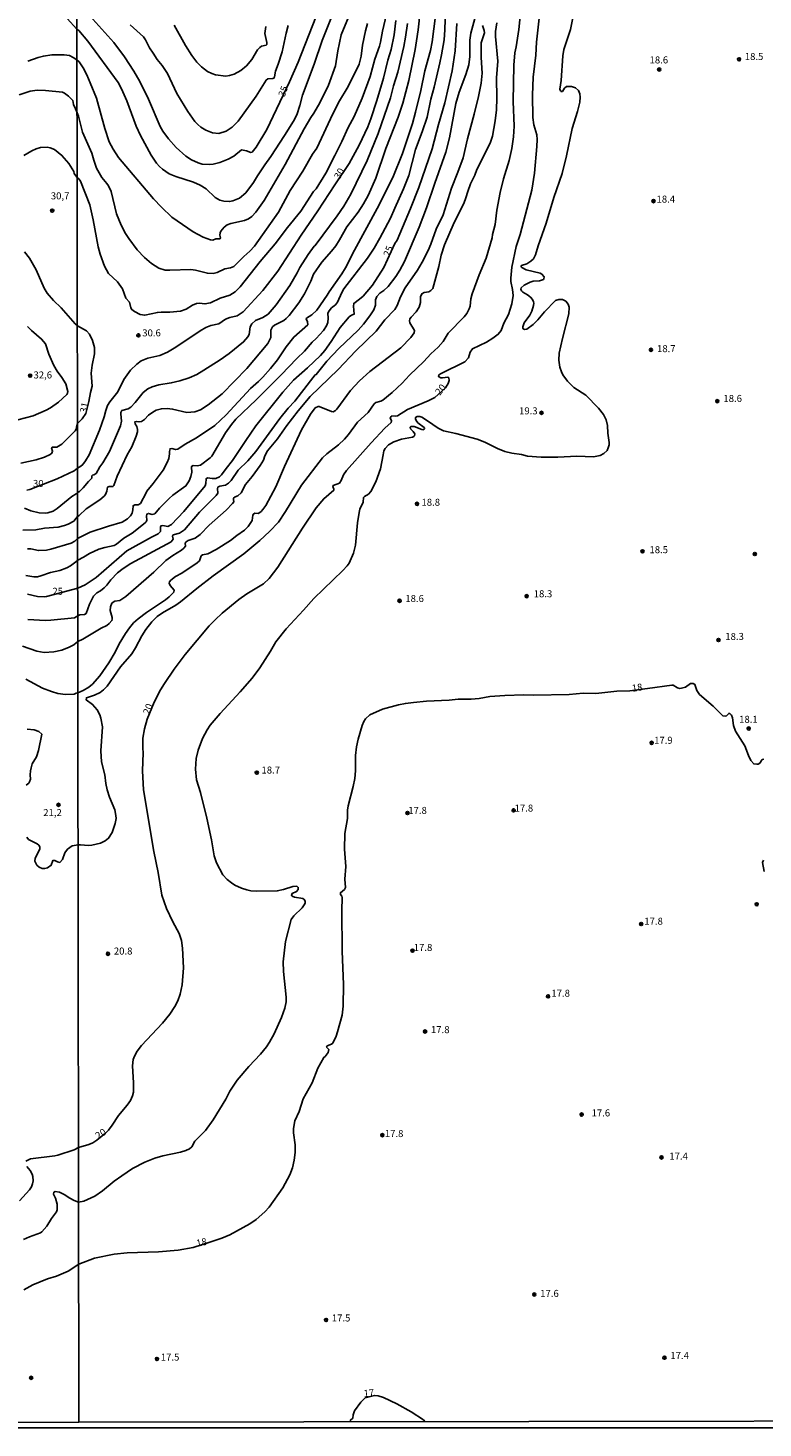
# Model space of a CAD drawing. Units: millimetres. Extents: x 183135 to 185549, y 1663196 to 1665974.
# Drawn here: x 184085 to 184347, y 1663196 to 1663696 of the extents above; entities that cross this region are included whole.
import ezdxf
from ezdxf.enums import TextEntityAlignment as Align

# ---------------------------------------------------------------- set-up
doc = ezdxf.new("R2010")
doc.units = ezdxf.units.MM
for name, color, linetype in [('IMAGEM', 7, 'Continuous'), ('V-CURVA_DE_NIVEL', 4, 'Continuous'), ('V-CURVA_MESTRA', 1, 'Continuous'), ('V-PONTO_DE_APARELHO', 140, 'Continuous'), ('V-TEXTO_DE_ALTIMETRIA', 2, 'Continuous'), ('X-LIMITE_1000', 7, 'Continuous'), ('X-LIMITE_5000', 6, 'Continuous')]:
    doc.layers.add(name, color=color, linetype=linetype)
picture_1 = doc.add_image_def('image1.jpg', size_in_pixel=(4022, 4628))

# ---------------------------------------------------------------- blocks, each defined once
blk = doc.blocks.new('805')
at = {"color": 0, "linetype": 'ByBlock', "lineweight": -2}
for radius in [0.562, 0.0806]:
    blk.add_circle((0, 0), radius, dxfattribs=at)

msp = doc.modelspace()

# ---------------------------------------------------------------- linework, layer by layer
at = {"layer": 'V-CURVA_DE_NIVEL'}
for points in [[(184197.04, 1663709.01), (184189.89, 1663691.16), (184187.06, 1663682.68), (184182.9, 1663671.63), (184181.89, 1663667.88), (184180.77, 1663664.61), (184179.66, 1663662.29), (184176.45, 1663657.17), (184171.57, 1663649.68), (184169.35, 1663646.74), (184166.73, 1663642.86), (184165.33, 1663640.43), (184162.66, 1663636.82), (184160.34, 1663634.88), (184157.98, 1663633.89), (184156.81, 1663633.68), (184154.75, 1663633.81), (184153.33, 1663634.21), (184151.74, 1663635.14), (184148.43, 1663638.22), (184146.38, 1663639.53), (184143.99, 1663640.6), (184137.67, 1663642.62), (184135.26, 1663643.61), (184132.89, 1663645.16), (184131.84, 1663646.11), (184130.74, 1663647.38), (184128.8, 1663650.2), (184125, 1663657.26), (184123.47, 1663660.61), (184120.16, 1663669.56), (184118.31, 1663673.82), (184117.02, 1663676.14), (184106.2, 1663690.86), (184103.06, 1663694.66), (184102.35, 1663695.16)], [(184225.39, 1663707.08), (184224.1, 1663694.86), (184223.54, 1663690.99), (184223.04, 1663687.89), (184220.76, 1663676.79), (184218.63, 1663668.74), (184217.02, 1663663.71), (184212.52, 1663652.57), (184209.04, 1663642.03), (184206.24, 1663635.87), (184204.63, 1663632.86), (184202.72, 1663629.87), (184198.65, 1663624.6), (184196.07, 1663619.96), (184194.71, 1663617.93), (184193.23, 1663615.95), (184189.79, 1663612), (184186.82, 1663607.8), (184185.81, 1663605.29), (184183.57, 1663600.77), (184181.57, 1663597.54), (184178.09, 1663593.02), (184176.97, 1663591.95), (184176.15, 1663591.3), (184172.86, 1663589.54), (184172.11, 1663588.96), (184171.59, 1663587.78), (184171.52, 1663585.19), (184170.43, 1663583.09), (184163.01, 1663574.11), (184154.23, 1663565.06), (184149.24, 1663561.12), (184146.45, 1663559.42), (184144.38, 1663558.73), (184141.58, 1663558.49), (184136.47, 1663559.64), (184134.57, 1663559.87), (184132.51, 1663559.79), (184130.61, 1663559.25), (184129.47, 1663558.6), (184127.9, 1663557.46), (184126.5, 1663555.91), (184125.41, 1663555.2), (184124.55, 1663555.07), (184123.56, 1663555.25), (184123.08, 1663555.14), (184123.17, 1663554.45), (184123.7, 1663553.42), (184123.94, 1663552.33), (184123.92, 1663551.59), (184123.47, 1663549.96), (184121.94, 1663546.22), (184120.29, 1663543.38), (184116.67, 1663535.68), (184115.53, 1663532.41), (184115.19, 1663532.04), (184113.92, 1663532.1), (184113.27, 1663531.78), (184112.99, 1663530.38), (184112.52, 1663529.22), (184112.05, 1663528.55), (184110.48, 1663527.26), (184105.61, 1663524.02), (184103.19, 1663521.71), (184102.6, 1663521.35)], [(184102.37, 1663684.22), (184103.14, 1663683.5), (184104.54, 1663681.32), (184105.87, 1663678.89), (184107.12, 1663676.06), (184109.36, 1663670.51), (184112.28, 1663659.67), (184113.85, 1663654.93), (184115.25, 1663652.31), (184117.21, 1663649.38), (184129.73, 1663634.64), (184132.5, 1663631.65), (184136.2, 1663628.15), (184143.86, 1663622.86), (184147.44, 1663620.98), (184150.06, 1663619.97), (184150.85, 1663619.95), (184151.91, 1663620.32), (184153.37, 1663620.38), (184153.54, 1663620.69), (184153.33, 1663621.63), (184153.41, 1663622.54), (184153.65, 1663623.09), (184154.94, 1663624.58), (184155.93, 1663625.33), (184157.24, 1663625.89), (184162.11, 1663626.92), (184163.61, 1663627.48), (184164.73, 1663628.36), (184166.17, 1663629.91), (184169.2, 1663634.07), (184176.64, 1663646.89), (184183.42, 1663659.62), (184185.76, 1663663.67), (184186.88, 1663665.15), (184188.97, 1663668.83), (184192.09, 1663675.2), (184194.63, 1663682.12), (184195.4, 1663687.37), (184196.69, 1663693.14), (184201.04, 1663703.72)], [(184102.43, 1663642.26), (184103.1, 1663641.76), (184103.66, 1663640.91), (184106.91, 1663632.52), (184108.2, 1663627.14), (184109.96, 1663617.46), (184110.65, 1663614.88), (184112.24, 1663610.62), (184113.57, 1663608.06), (184116.8, 1663605.03), (184118.67, 1663602.58), (184119.83, 1663599.22), (184121.13, 1663597.73), (184121.58, 1663595.82), (184121.96, 1663595.15), (184122.85, 1663594.48), (184124.89, 1663593.41), (184126.57, 1663593.11), (184131.09, 1663594.14), (184132.46, 1663594.27), (184135.56, 1663594.18), (184139.35, 1663594.63), (184141.33, 1663595.3), (184143.6, 1663596.7), (184144.98, 1663597.32), (184146.1, 1663597.37), (184148.04, 1663597.13), (184150.06, 1663597.58), (184153.44, 1663599.22), (184156.9, 1663600.29), (184158.79, 1663601.43), (184160.6, 1663603.26), (184167.74, 1663612.3), (184173.12, 1663618.58), (184177.44, 1663624.39), (184182.22, 1663630.24), (184186.82, 1663637.27), (184187.68, 1663638.2), (184191.17, 1663643.75), (184194.41, 1663650.07), (184196.93, 1663655.11), (184199.14, 1663660.05), (184201.23, 1663663.97), (184204.18, 1663670.57), (184207.02, 1663678.29), (184208.65, 1663684.4), (184210.33, 1663689.09), (184210.72, 1663690.47), (184211.34, 1663694.43), (184212.87, 1663700.49)], [(184233.82, 1663702.43), (184233.65, 1663694.86), (184233.35, 1663691.33), (184232.49, 1663685.95), (184231.88, 1663683.16), (184229.82, 1663674.42), (184228.61, 1663670.21), (184227.3, 1663663.71), (184225.56, 1663658.55), (184223.19, 1663652.27), (184220.76, 1663642.93), (184218.93, 1663638.24), (184215.84, 1663631.27), (184214.2, 1663627.74), (184210.48, 1663620.58), (184208.46, 1663617.09), (184206.05, 1663613.5), (184197.62, 1663602.55), (184196.82, 1663601.28), (184195.3, 1663597.8), (184194.56, 1663596.83), (184193.23, 1663595.75), (184192.3, 1663594.75), (184191.87, 1663593.84), (184192.05, 1663592.03), (184191.92, 1663590.53), (184191.44, 1663589.32), (184190.28, 1663587.71), (184187.77, 1663584.85), (184186.35, 1663583.54), (184183.53, 1663580.29), (184180.77, 1663577.64), (184175.23, 1663571.81), (184166.37, 1663562.97), (184159.01, 1663556.05), (184157.46, 1663554.17), (184155.35, 1663551.14), (184150.44, 1663542.82), (184149.91, 1663542.21), (184146.49, 1663539.7), (184145.28, 1663539.46), (184143.88, 1663539.54), (184143.41, 1663539.29), (184143.26, 1663538.95), (184143.34, 1663537.1), (184143.04, 1663535.59), (184142.44, 1663534.08), (184141.22, 1663532.25), (184136.59, 1663528.98), (184135.24, 1663527.82), (184131.82, 1663524.29), (184130.14, 1663522.29), (184129.15, 1663522.03), (184127.88, 1663522.42), (184127.3, 1663522.14), (184127.21, 1663521.48), (184127.34, 1663520.06), (184127.11, 1663519.46), (184126.74, 1663519.05), (184122.05, 1663515.45), (184119.08, 1663513.67), (184116.52, 1663511.52), (184115.6, 1663510.98), (184112.29, 1663510.33), (184110.14, 1663509.66), (184106.82, 1663508.14), (184104.72, 1663506.85), (184102.63, 1663505.82)], [(184245.35, 1663702.86), (184242.92, 1663693.74), (184242.6, 1663691.2), (184242.53, 1663685.39), (184242.17, 1663682.38), (184241.16, 1663678.94), (184238.77, 1663672.66), (184237.52, 1663668.66), (184235.35, 1663656.44), (184234.04, 1663651.32), (184230.01, 1663640.22), (184227.07, 1663631.4), (184224.48, 1663624.56), (184219.24, 1663612.3), (184217.6, 1663609.2), (184216.16, 1663606.92), (184213.38, 1663603.43), (184211.82, 1663601.95), (184210.46, 1663600.96), (184209.38, 1663599.82), (184208.93, 1663598.62), (184208.87, 1663596.7), (184208.25, 1663595.05), (184206.87, 1663592.94), (184204.55, 1663589.9), (184202.72, 1663587.79), (184195.79, 1663581.28), (184191.47, 1663576.7), (184187.77, 1663572.01), (184187.42, 1663571.86), (184185.66, 1663569.68), (184180.11, 1663562.52), (184177.76, 1663559.98), (184174.73, 1663556.28), (184166.25, 1663544.56), (184163.39, 1663541.25), (184159.91, 1663537.85), (184157.37, 1663534.23), (184156.42, 1663533.18), (184155.35, 1663532.49), (184153.37, 1663532.19), (184152.68, 1663531.82), (184152.51, 1663531.33), (184152.64, 1663529.65), (184152.04, 1663528.83), (184146.1, 1663522.9), (184140.72, 1663516.59), (184138.96, 1663515.37), (184136.7, 1663514.79), (184136.42, 1663514.35), (184136.7, 1663513.26), (184135.95, 1663512.35), (184121.62, 1663504.52), (184118.87, 1663502.85), (184116.89, 1663501.3), (184114.48, 1663498.74), (184113.06, 1663496.89), (184112.11, 1663495.92), (184110.78, 1663494.84), (184109.44, 1663494.09), (184108.28, 1663492.95), (184106.89, 1663490.07), (184105.66, 1663486.8), (184105.02, 1663486.41), (184103.42, 1663486.24), (184102.66, 1663485.9)], [(184098.91, 1663699), (184102.35, 1663695.16)], [(184206.07, 1663697.14), (184205.36, 1663694.6), (184204.26, 1663689.48), (184203.81, 1663685.48), (184203.06, 1663682.64), (184200.72, 1663677.78), (184198.74, 1663674.12), (184196, 1663669.56), (184193.64, 1663665), (184187.94, 1663652.74), (184186.43, 1663650.52), (184182.93, 1663644.48), (184178.47, 1663637.64), (184174.3, 1663629.94), (184165.7, 1663617.8), (184164.08, 1663615.93), (184161.89, 1663614.06), (184158.36, 1663610.53), (184157.2, 1663609.97), (184155.18, 1663609.63), (184152.34, 1663608.34), (184150.92, 1663608.03), (184148.9, 1663608.08), (184144.64, 1663609.2), (184142.96, 1663609.45), (184135.56, 1663609.15), (184133.84, 1663609.24), (184131.56, 1663609.93), (184128.91, 1663611.61), (184126.48, 1663613.67), (184123.86, 1663616.49), (184120.89, 1663620.49), (184119.71, 1663622.26), (184118.13, 1663625.2), (184116.46, 1663629.33), (184114.52, 1663637.21), (184113.62, 1663639.23), (184113.04, 1663640.13), (184111.25, 1663642.2), (184109.38, 1663645.55), (184108.37, 1663648.39), (184107.68, 1663650.91), (184104.37, 1663658.46), (184102.93, 1663664.14), (184102.4, 1663665.31)], [(184102.59, 1663529.9), (184103.25, 1663530.21), (184104.63, 1663531.52), (184106.52, 1663533.83), (184107.36, 1663534.62), (184107.64, 1663534.99), (184107.72, 1663535.85), (184107.89, 1663536.06), (184108.41, 1663536.15), (184109.23, 1663536.68), (184110.54, 1663539.07), (184111.57, 1663540.45), (184114.03, 1663544.54), (184117.96, 1663553.66), (184118.26, 1663555.34), (184118, 1663557.96), (184118.05, 1663558.48), (184118.39, 1663559.1), (184120.63, 1663559.74), (184121.54, 1663560.39), (184123.15, 1663561.96), (184126.05, 1663565.51), (184127.69, 1663566.93), (184129.15, 1663567.64), (184131.56, 1663568.33), (184136.04, 1663569.01), (184139.09, 1663569.72), (184142.45, 1663570.82), (184145.09, 1663571.98), (184147.69, 1663573.49), (184153.44, 1663577.27), (184156.64, 1663579.53), (184161.85, 1663583.62), (184163.35, 1663585.39), (184163.78, 1663586.23), (184164.17, 1663588.94), (184164.71, 1663590.01), (184166.06, 1663591.23), (184168.69, 1663592.35), (184170.6, 1663593.51), (184173.48, 1663596.87), (184178.34, 1663603.78), (184180.97, 1663608.3), (184181.85, 1663610.15), (184184.82, 1663614.75), (184187.01, 1663617.78), (184187.38, 1663617.97), (184195.16, 1663628.56), (184197.55, 1663632.07), (184200.09, 1663636.26), (184205.86, 1663648.26), (184209.81, 1663657.94), (184214.25, 1663670.64), (184215.36, 1663674.94), (184216.87, 1663679.8), (184218.98, 1663689.01), (184219.58, 1663692.28), (184220.27, 1663697.14)], [(184102.62, 1663513.55), (184107.08, 1663515.71), (184113.62, 1663517.95), (184118.48, 1663519.35), (184120.46, 1663520.55), (184121.45, 1663521.58), (184122.05, 1663522.51), (184122.35, 1663523.72), (184122.42, 1663525.2), (184123, 1663525.54), (184124.27, 1663525.48), (184125.1, 1663526.01), (184127.11, 1663529.78), (184127.3, 1663530.38), (184129.62, 1663533.16), (184133.11, 1663537.91), (184134.57, 1663540.58), (184135.17, 1663542), (184135.45, 1663543.72), (184135.39, 1663544.58), (184135.62, 1663545.5), (184136.27, 1663545.65), (184137.54, 1663545.18), (184138.4, 1663545.39), (184141.02, 1663547.18), (184145.02, 1663549.37), (184151.61, 1663553.85), (184155.63, 1663557.66), (184164.25, 1663566.95), (184167.16, 1663569.51), (184168.68, 1663571.06), (184171.46, 1663574.13), (184173.87, 1663577.27), (184176.99, 1663581.84), (184179.74, 1663585.32), (184184.69, 1663589.71), (184184.65, 1663590.74), (184184.2, 1663591.78), (184184.32, 1663592.05), (184186.17, 1663593.24), (184187.98, 1663594.96), (184191.68, 1663600.29), (184192.37, 1663601.5), (184196.93, 1663607.87), (184198.22, 1663609.97), (184201.36, 1663616.34), (184209.47, 1663631.18), (184215.09, 1663642.2), (184218.55, 1663650.85), (184222.08, 1663661.56), (184223.19, 1663665.56), (184225.09, 1663673.26), (184226.55, 1663680.23), (184228.53, 1663687.59), (184229.11, 1663690.6), (184230.27, 1663699.93)], [(184102.67, 1663476.75), (184104.5, 1663477.64), (184111, 1663481.57), (184112.98, 1663482.5), (184113.9, 1663483.16), (184114.84, 1663484.2), (184114.95, 1663484.74), (184114.95, 1663485.3), (184114.26, 1663487.79), (184114.3, 1663489.13), (184114.78, 1663490.42), (184115.28, 1663490.84), (184115.92, 1663491.1), (184117.62, 1663491.38), (184119.77, 1663492.76), (184129.77, 1663501.53), (184134.06, 1663505.67), (184136.55, 1663507.45), (184139.63, 1663509.3), (184140.51, 1663510.07), (184141.11, 1663510.81), (184141.04, 1663511.84), (184141.39, 1663512.36), (184142.01, 1663512.76), (184144.6, 1663513.64), (184146.32, 1663514.94), (184149.52, 1663518.31), (184155.61, 1663523.65), (184157.84, 1663525.99), (184158.3, 1663526.59), (184158.17, 1663527.37), (184158.27, 1663527.93), (184158.79, 1663528.36), (184159.74, 1663528.75), (184161.01, 1663529.8), (184162.53, 1663532.71), (184164.9, 1663535.57), (184167.8, 1663539.57), (184168.9, 1663541.44), (184169.46, 1663542.95), (184170.39, 1663544.75), (184173.93, 1663548.99), (184177.27, 1663553.75), (184181.25, 1663559.03), (184185.61, 1663564.13), (184195.57, 1663573.73), (184201.83, 1663580.38), (184209.13, 1663587.45), (184212.25, 1663591.52), (184215.77, 1663595.15), (184216.57, 1663596.55), (184217.77, 1663599.65), (184219.52, 1663602.92), (184223.84, 1663609.2), (184225.52, 1663612), (184227.73, 1663616.17), (184228.66, 1663618.41), (184230.51, 1663623.87), (184233, 1663628.9), (184235.97, 1663638.45), (184238.29, 1663644.09), (184240.14, 1663649.3), (184241.76, 1663656.01), (184244.15, 1663664.83), (184245.61, 1663671.15), (184246.55, 1663675.93), (184246.9, 1663679.46), (184246.55, 1663685.05), (184246.55, 1663690.3), (184247.76, 1663693.87), (184247.72, 1663694.73), (184247.11, 1663696.41)], [(184252.15, 1663697.35), (184251.67, 1663694.34), (184251.67, 1663692.53), (184252.49, 1663683.71), (184252.1, 1663677.78), (184252.19, 1663670.55), (184252.02, 1663666.38), (184251.55, 1663662.46), (184250.62, 1663657.04), (184249.76, 1663654.52), (184245.07, 1663645.04), (184244.32, 1663643.02), (184242.81, 1663640), (184241.78, 1663637.29), (184241.18, 1663634.97), (184240.45, 1663632.95), (184237, 1663626.24), (184233.52, 1663618.24), (184232.31, 1663614.54), (184231.5, 1663610.53), (184229.33, 1663602.64), (184228.66, 1663601.9), (184227.93, 1663601.41), (184226.25, 1663601.26), (184225.43, 1663600.81), (184225, 1663599.69), (184225, 1663597.63), (184224.48, 1663595.95), (184223.45, 1663594.31), (184221.62, 1663592.44), (184221.17, 1663591.78), (184221.04, 1663591.13), (184221.13, 1663590.44), (184222.81, 1663587.69), (184222.66, 1663586.83), (184221.54, 1663585.24), (184217.88, 1663581.53), (184206.89, 1663573.08), (184203.19, 1663569.68), (184200.03, 1663566.28), (184195.1, 1663559.64), (184194.59, 1663559.16), (184193.73, 1663558.69), (184193.17, 1663558.75), (184188.82, 1663560.54), (184188.39, 1663560.54), (184187.4, 1663560.09), (184185.74, 1663557.88), (184182.54, 1663552.28), (184176.47, 1663539.2), (184173.33, 1663531.93), (184169.72, 1663525.26), (184168.75, 1663523.84), (184168.06, 1663523.09), (184167.27, 1663522.53), (184166.97, 1663522.42), (184165.85, 1663522.49), (184165.31, 1663522.23), (184165.13, 1663521.84), (184164.86, 1663519.97), (184163.42, 1663517.78), (184162.19, 1663516.51), (184159.44, 1663514.61), (184157.16, 1663512.76), (184152.08, 1663509.62), (184149.03, 1663508.07), (184147.13, 1663507.62), (184146.74, 1663507.28), (184146.06, 1663505.56), (184145.24, 1663504.81), (184139.78, 1663501.19), (184137.58, 1663499.9), (184135.82, 1663498.61), (184135.39, 1663498.07), (184135.3, 1663497.52), (184135.67, 1663496.7), (184137.11, 1663495.04), (184136.92, 1663494.37), (184135.3, 1663492.69), (184134.01, 1663491.66), (184127.15, 1663487.14), (184124.18, 1663484.86), (184122.57, 1663483.36), (184121.1, 1663481.64), (184121.1, 1663481.64), (184119.71, 1663479.62), (184117.49, 1663475.92), (184116.01, 1663472.99), (184113.77, 1663469.12), (184110.59, 1663464.52), (184107.89, 1663461.5), (184106.62, 1663460.49), (184104.59, 1663459.31), (184102.69, 1663458.44)], [(184102.77, 1663404.29), (184103.59, 1663404.21), (184106.52, 1663403.98), (184107.73, 1663404.15), (184110.78, 1663404.88), (184112.46, 1663405.7), (184113.66, 1663406.58), (184114.97, 1663408.67), (184116.03, 1663411.9), (184116.33, 1663413.58), (184116.26, 1663414.74), (184115.85, 1663416.72), (184113.98, 1663421.28), (184113.14, 1663423.86), (184112.65, 1663426.14), (184112.28, 1663429.15), (184111.12, 1663433.8), (184110.88, 1663437.8), (184111.44, 1663446.32), (184110.93, 1663449.46), (184110.54, 1663450.62), (184109.62, 1663452.34), (184107.96, 1663454.32), (184105.66, 1663455.95), (184105.77, 1663456.71), (184108.67, 1663457.67), (184110.65, 1663458.62), (184111.9, 1663459.54), (184113.19, 1663460.86), (184117.92, 1663467.74), (184121.98, 1663472.32), (184123.3, 1663474.46), (184125.47, 1663478.8), (184126.93, 1663481.08), (184129.1, 1663483.83), (184131.04, 1663485.68), (184132.91, 1663486.97), (184137.71, 1663489.7), (184139.35, 1663490.87), (184145.19, 1663495.66), (184151.03, 1663500.18), (184161.89, 1663507.97), (184167.59, 1663512.76), (184171.1, 1663515.95), (184174.23, 1663519.35), (184176.75, 1663523.09), (184182.52, 1663532.49), (184189.98, 1663542.22), (184191.57, 1663543.74), (184195.7, 1663546.9), (184197.79, 1663548.9), (184199.25, 1663550.56), (184202.44, 1663555.04), (184206.22, 1663558.41), (184208.37, 1663561.51), (184209.04, 1663562.04), (184210.81, 1663562.5), (184211.52, 1663562.86), (184214.87, 1663565.59), (184218.42, 1663568.86), (184221.06, 1663571.77), (184226.12, 1663576.65), (184228.61, 1663579.38), (184231.22, 1663581.77), (184233, 1663583.75), (184234.87, 1663586.76), (184240.55, 1663592.59), (184241.44, 1663593.8), (184242.34, 1663595.43), (184242.68, 1663596.38), (184242.96, 1663598.92), (184243.41, 1663600.77), (184245.87, 1663607.57), (184248.32, 1663613.46), (184250.56, 1663620.77), (184250.68, 1663621.94), (184251.55, 1663625.46), (184252.19, 1663630.54), (184253.4, 1663636.95), (184254.6, 1663641.77), (184256.54, 1663648.31), (184257.53, 1663652.57), (184258.13, 1663656.78), (184258.34, 1663660.61), (184258.04, 1663669.3), (184258.21, 1663682.29), (184258.66, 1663686.73), (184259.12, 1663688.83), (184260.06, 1663694.99), (184260.54, 1663699.72)], [(184102.96, 1663276.8), (184104.84, 1663277.13), (184108.78, 1663278.98), (184111.47, 1663280.81), (184115.66, 1663284.25), (184118.33, 1663286.23), (184122.22, 1663288.75), (184126.55, 1663291.05), (184130.12, 1663292.49), (184132.98, 1663293.29), (184139.26, 1663294.58), (184141.24, 1663295.18), (184142.57, 1663295.78), (184143.35, 1663296.56), (184144.44, 1663298.5), (184148.25, 1663302.36), (184150.96, 1663306.11), (184155.46, 1663313.55), (184156.94, 1663316.35), (184159.56, 1663320.31), (184163.72, 1663325.23), (184167.85, 1663329.62), (184169.96, 1663332.14), (184171.07, 1663333.82), (184172.73, 1663336.87), (184175.4, 1663342.68), (184176.56, 1663345.99), (184176.99, 1663348.23), (184176.99, 1663349.91), (184176.04, 1663359.03), (184175.89, 1663362.56), (184176.79, 1663369.74), (184178.84, 1663377.57), (184179.72, 1663378.95), (184182.67, 1663381.76), (184183.46, 1663382.82), (184183.74, 1663383.38), (184183.83, 1663384.04), (184183.59, 1663384.67), (184183.01, 1663385.12), (184180, 1663385.63), (184179.1, 1663385.93), (184178.88, 1663386.19), (184179.14, 1663386.84), (184180.71, 1663387.57), (184181.29, 1663388.28), (184181.31, 1663389.06), (184180.82, 1663389.48), (184179.4, 1663389.42), (184176.05, 1663388.32), (184173.81, 1663387.81), (184166.32, 1663387.72), (184164.39, 1663387.89), (184162.97, 1663388.15), (184161.03, 1663388.75), (184158.66, 1663389.85), (184157.46, 1663390.64), (184155.97, 1663391.92), (184154.47, 1663393.57), (184152.21, 1663397.79), (184151.3, 1663400.29), (184150.4, 1663406.05), (184148.77, 1663413.79), (184146.51, 1663422.92), (184145.07, 1663427.39), (184144.68, 1663431.22), (184144.89, 1663435.05), (184145.63, 1663438.02), (184147.17, 1663442.19), (184148.83, 1663445.29), (184149.86, 1663446.88), (184153.46, 1663451.13), (184160.66, 1663458.81), (184164.9, 1663463.67), (184167.61, 1663467.4), (184171.44, 1663473.33), (184173.37, 1663476.65), (184177.01, 1663481.27), (184183.23, 1663487.88), (184186.86, 1663492.14), (184197.27, 1663502.09), (184198.8, 1663503.75), (184199.45, 1663504.7), (184201.08, 1663508.27), (184201.79, 1663511.07), (184202.48, 1663519.11), (184203.08, 1663522.81), (184203.36, 1663523.93), (184204.48, 1663526.43), (184204.61, 1663528.1), (184204.93, 1663528.53), (184206.35, 1663529.33), (184207.19, 1663530.28), (184209, 1663533.65), (184210.72, 1663538.39), (184211.58, 1663543.33), (184211.92, 1663544.71), (184212.31, 1663545.57), (184213.51, 1663546.9), (184215.39, 1663548.02), (184218.21, 1663548.88), (184218.21, 1663548.88), (184222.12, 1663549.65), (184222.61, 1663549.89), (184222.85, 1663550.13), (184222.89, 1663550.84), (184222.34, 1663551.68), (184221.32, 1663552.65), (184221.28, 1663553.25), (184221.49, 1663553.44), (184222.66, 1663553.44), (184225.43, 1663552.32), (184225.99, 1663552.28), (184226.23, 1663552.45), (184226.4, 1663552.71), (184226.29, 1663553.03), (184224.01, 1663554.77), (184223.37, 1663555.6), (184223.11, 1663556.15), (184223.17, 1663556.67), (184223.8, 1663557.05), (184224.66, 1663557.01), (184225.48, 1663556.71), (184227.46, 1663555.51), (184231.2, 1663552.82), (184233.18, 1663551.85), (184237.61, 1663550.99), (184245.14, 1663548.97), (184247.89, 1663547.91), (184252.37, 1663545.57), (184255.08, 1663544.49), (184257.57, 1663543.93), (184260.93, 1663543.46), (184263.17, 1663542.9), (184267.94, 1663542.53), (184273.92, 1663542.51), (184280.76, 1663542.81), (184286.7, 1663542.68), (184289.02, 1663543.11), (184290.4, 1663543.76), (184291.54, 1663544.9), (184291.94, 1663545.79), (184292.24, 1663546.9), (184292.24, 1663547.68), (184291.81, 1663551.03), (184291.66, 1663553.83), (184291.15, 1663555.77), (184290.29, 1663557.7), (184288.44, 1663559.94), (184283.94, 1663564.58), (184279.64, 1663567.4), (184277.42, 1663569.55), (184275.77, 1663571.86), (184275.23, 1663572.93), (184274.69, 1663574.61), (184274.3, 1663577.15), (184274.41, 1663579.56), (184275.59, 1663584.85), (184277.87, 1663593.67), (184277.98, 1663595.95), (184277.64, 1663597.07), (184276.8, 1663598.12), (184275.64, 1663598.76), (184274.26, 1663598.7), (184273.15, 1663598.33), (184269.23, 1663594.29), (184266.84, 1663591.43), (184265.1, 1663589.77), (184262.91, 1663588.16), (184262.05, 1663588.03), (184261.51, 1663588.35), (184261.4, 1663589.02), (184261.96, 1663590.36), (184263.94, 1663593.19), (184264.71, 1663594.62), (184265.27, 1663596.55), (184265.33, 1663597.41), (184265.27, 1663597.93), (184264.86, 1663598.79), (184264.18, 1663599.56), (184263.08, 1663600.42), (184261.4, 1663601.35), (184260.99, 1663601.78), (184260.75, 1663602.4), (184260.9, 1663602.92), (184261.96, 1663603.88), (184264.07, 1663604.89), (184265.19, 1663605.22), (184267.42, 1663605.45), (184268.82, 1663605.88), (184269.01, 1663606.14), (184269.1, 1663606.83), (184268.26, 1663607.78), (184267.68, 1663608.1), (184262.65, 1663609.33), (184261.1, 1663610.14), (184260.86, 1663610.38), (184260.82, 1663610.68), (184260.97, 1663610.88), (184262.86, 1663611.41), (184264.37, 1663612.36), (184265.27, 1663613.29), (184265.27, 1663613.29), (184265.98, 1663614.66), (184266.9, 1663617.93), (184269.74, 1663625.94), (184272.54, 1663635.06), (184275.49, 1663643.66), (184277.08, 1663650.03), (184279.06, 1663659.71), (184281.02, 1663665.77), (184281.81, 1663669.13), (184281.96, 1663670.94), (184281.79, 1663672.1), (184281.27, 1663673.22), (184280.28, 1663674.27), (184278.83, 1663674.68), (184277.04, 1663674.65), (184276.35, 1663674.12), (184275.56, 1663672.96), (184275.3, 1663672.87), (184275.08, 1663672.87), (184274.86, 1663673.11), (184274.69, 1663673.78), (184275.12, 1663676.83), (184275.68, 1663685.65), (184276.11, 1663687.89), (184278.48, 1663695.03), (184279.34, 1663699.2)], [(184177.76, 1663696.49), (184177.01, 1663693.78), (184175.57, 1663687.07), (184174.15, 1663682.64), (184173.16, 1663680.14), (184172.9, 1663678.16), (184172.64, 1663677.71), (184172.26, 1663677.56), (184170.47, 1663677.43), (184169.85, 1663676.98), (184166.3, 1663671.24), (184159.89, 1663662.38), (184157.72, 1663660.18), (184155.65, 1663658.74), (184152.94, 1663657.96), (184150.71, 1663658.16), (184148.38, 1663659.08), (184146.58, 1663660.2), (184145.52, 1663661.11), (184144.44, 1663662.25), (184141.88, 1663665.82), (184138.05, 1663672.23), (184134.63, 1663679.37), (184132.83, 1663682.17), (184131.04, 1663684.36), (184129.51, 1663686.55), (184128.29, 1663688.49), (184126.87, 1663691.29), (184126.1, 1663692.41), (184121.4, 1663696.68)], [(184137.11, 1663696.54), (184141.13, 1663689.35), (184143.34, 1663685.78), (184145.13, 1663683.43), (184146.83, 1663681.73), (184148.94, 1663680.1), (184150.49, 1663679.28), (184151.78, 1663678.81), (184155.52, 1663678.42), (184156.81, 1663678.57), (184158.41, 1663679.06), (184160.9, 1663680.42), (184162.88, 1663682.1), (184164.71, 1663684.36), (184166.81, 1663687.8), (184167.57, 1663688.64), (184168.22, 1663689.05), (184169.83, 1663689.41), (184170.08, 1663689.71), (184170.17, 1663690.43), (184169.46, 1663693.61), (184169.78, 1663696.11)], [(184102.37, 1663684.22), (184100.99, 1663685.08), (184099.7, 1663685.73), (184097.82, 1663685.94), (184093.4, 1663685.98), (184090.4, 1663685.54), (184088.56, 1663685.08), (184084.83, 1663683.71)], [(184081.78, 1663671.75), (184085.64, 1663673.06), (184088.21, 1663673.38), (184091.17, 1663673.25), (184097.22, 1663672.63), (184097.9, 1663672.33), (184099.36, 1663671.21), (184100.86, 1663669.72), (184101.18, 1663668.32), (184101.86, 1663666.69), (184102.4, 1663665.31)], [(184083.37, 1663650.06), (184086.24, 1663651.73), (184087.78, 1663652.44), (184089.33, 1663652.89), (184091.73, 1663653.01), (184092.8, 1663652.82), (184094.39, 1663652.26), (184096.98, 1663650.1), (184099.49, 1663647.18), (184101.24, 1663644.42), (184101.39, 1663643.67), (184101.93, 1663642.81), (184102.43, 1663642.26)], [(184102.51, 1663589.33), (184101.74, 1663590), (184096.7, 1663595.76), (184093.97, 1663598.39), (184091.75, 1663600.94), (184090.67, 1663602.77), (184087.84, 1663609.37), (184085.49, 1663613.45), (184083.69, 1663615.7)], [(184081.31, 1663555.8), (184086.8, 1663557.21), (184091.39, 1663559.23), (184092.97, 1663560.13), (184095.8, 1663562.12), (184098.76, 1663564.91), (184098.76, 1663564.91), (184099.01, 1663565.32), (184099.06, 1663565.94), (184098.35, 1663568.6), (184097, 1663570.92), (184095.26, 1663573.23), (184094.13, 1663575.25), (184092.3, 1663579.28), (184091.1, 1663582.96), (184089.75, 1663584.63), (184086.2, 1663587.67), (184084.74, 1663589.11)], [(184102.56, 1663554.53), (184104.28, 1663556.17), (184105.53, 1663558.09), (184106.64, 1663562.32), (184107.16, 1663565.53), (184107.79, 1663567.86), (184107.46, 1663572.46), (184107.81, 1663575.34), (184108.63, 1663579.3), (184108.69, 1663580.46), (184108.58, 1663581.58), (184107.92, 1663584.12), (184106.89, 1663586.4), (184105.77, 1663587.56), (184102.51, 1663589.33)], [(184102.56, 1663554.53), (184102.21, 1663553.16), (184102.13, 1663552.46), (184101.69, 1663551.92), (184096.96, 1663547.12), (184095.16, 1663546.07), (184093.7, 1663546.03), (184093.31, 1663545.81), (184093.65, 1663544.63), (184093.38, 1663543.88), (184092.86, 1663543.49), (184090.79, 1663542.53), (184087.78, 1663541.5), (184082.38, 1663540.34)], [(184083.71, 1663524.27), (184085.9, 1663523.34), (184088.9, 1663522.59), (184091.13, 1663522.49), (184091.99, 1663522.59), (184091.99, 1663522.59), (184093.87, 1663523.28), (184095.33, 1663524.24), (184100.52, 1663528.53), (184102.1, 1663529.41), (184102.59, 1663529.9)], [(184102.6, 1663521.35), (184102.13, 1663520.71), (184101.29, 1663519.7), (184099.23, 1663518.58), (184097.9, 1663518.09), (184095.67, 1663517.58), (184090.74, 1663517.17), (184087.74, 1663516.59), (184083.03, 1663516.44)], [(184084.76, 1663509.8), (184085, 1663509.84), (184085.9, 1663509.8), (184088.6, 1663509.18), (184091.56, 1663509.35), (184093.06, 1663509.65), (184100.26, 1663511.81), (184101.65, 1663512.5), (184102.1, 1663513.01), (184102.62, 1663513.55)], [(184102.63, 1663505.82), (184102.03, 1663505.15), (184100.09, 1663503.73), (184098.8, 1663503.06), (184096.23, 1663502.08), (184092.89, 1663501.35), (184089.54, 1663500.19), (184088.26, 1663499.87), (184087.01, 1663499.79), (184084.18, 1663500.26)], [(184102.66, 1663485.9), (184101.5, 1663485.23), (184093.1, 1663484.31), (184091.13, 1663484.27), (184084.87, 1663484.65)], [(184082.9, 1663475.13), (184088.04, 1663473.33), (184090.65, 1663472.88), (184094.17, 1663473.12), (184097, 1663473.7), (184099.57, 1663474.7), (184101.22, 1663475.56), (184102.04, 1663476.25), (184102.67, 1663476.75)], [(184102.69, 1663458.44), (184102.04, 1663458.33), (184101.35, 1663457.92), (184098.25, 1663457.83), (184095.54, 1663458.26), (184093.27, 1663458.95), (184090.1, 1663460.13), (184084.18, 1663463.32)], [(184102.99, 1663254.74), (184108.63, 1663256.8), (184115.6, 1663258.24), (184120.29, 1663258.7), (184131.47, 1663259.08), (184138.49, 1663259.73), (184143.87, 1663260.61), (184150.13, 1663262.6), (184154.1, 1663263.9), (184156.86, 1663265.15), (184164.02, 1663269.06), (184166.32, 1663270.57), (184169.4, 1663273.32), (184170.9, 1663274.96), (184175.87, 1663281.97), (184178.28, 1663286.49), (184179.23, 1663288.99), (184179.93, 1663291.76), (184180.17, 1663294.49), (184180.17, 1663297.29), (184179.61, 1663301.51), (184179.61, 1663303.1), (184180.15, 1663305.85), (184181.68, 1663309.08), (184183.12, 1663313.64), (184186.32, 1663319.32), (184188.33, 1663324.61), (184190.5, 1663328.44), (184190.97, 1663328.76), (184192.05, 1663330.16), (184192.2, 1663331.23), (184191.44, 1663332.12), (184191.7, 1663332.55), (184193.15, 1663333.1), (184193.64, 1663333.54), (184194.82, 1663336.05), (184195.32, 1663337.56), (184196.99, 1663343.54), (184197.34, 1663346.68), (184197.49, 1663354.38), (184196.99, 1663366.34), (184196.82, 1663380.84), (184196.97, 1663385.4), (184196.86, 1663385.96), (184196.37, 1663386.56), (184196.35, 1663386.82), (184196.39, 1663387.18), (184197.87, 1663388.34), (184198.22, 1663389.05), (184198, 1663391.94), (184198.33, 1663396.5), (184197.78, 1663402.67), (184197.9, 1663408.29), (184198.95, 1663413.62), (184198.93, 1663416.55), (184199.08, 1663418.14), (184200.87, 1663425.02), (184201.47, 1663427.95), (184201.71, 1663430.62), (184201.73, 1663436.12), (184202.11, 1663439.22), (184202.72, 1663441.97), (184204.18, 1663446.79), (184204.69, 1663448.17), (184205.28, 1663449.2), (184206.91, 1663450.64), (184211.41, 1663452.6), (184217.09, 1663454.19), (184219.58, 1663454.7), (184222.42, 1663455.05), (184227.03, 1663455.44), (184235.2, 1663455.82), (184238.38, 1663456.15), (184242.99, 1663456.21), (184245.83, 1663456.49), (184249.74, 1663457.18), (184255.08, 1663457.56), (184261.79, 1663457.76), (184265.32, 1663457.67), (184278.01, 1663457.84), (184283, 1663458.28), (184287.56, 1663458.21), (184295, 1663459.01), (184299.6, 1663459.14), (184305.94, 1663459.97), (184314.62, 1663461.16), (184315.07, 1663461.14), (184316.6, 1663460.25), (184317.46, 1663460.04), (184318.02, 1663460.08), (184319.48, 1663460.45), (184321.28, 1663461.76), (184322.27, 1663461.83), (184322.79, 1663461.48), (184323.54, 1663459.31), (184324.55, 1663457.89), (184329.37, 1663453.71), (184332.32, 1663450.68), (184332.86, 1663450.27), (184333.68, 1663450.14), (184334.1, 1663450.23), (184334.93, 1663451.09), (184335.27, 1663451.07), (184335.63, 1663450.77), (184335.87, 1663450.51), (184336.21, 1663449.59), (184336.64, 1663446.79), (184337.37, 1663444.81), (184340.64, 1663439.5), (184341.93, 1663436.08), (184342.78, 1663434.36), (184343.85, 1663433.13), (184344.91, 1663432.98), (184345.47, 1663433.04), (184345.96, 1663433.35), (184346.88, 1663434.7), (184347.4, 1663434.74)], [(184084.61, 1663445.47), (184087.14, 1663445.27), (184088.73, 1663444.71), (184089.82, 1663443.73), (184088.6, 1663437.88), (184087.93, 1663435.65), (184086.45, 1663433.08), (184086, 1663431.71), (184085.74, 1663430.59), (184085.66, 1663429.26), (184085.77, 1663427.63), (184085.49, 1663426.69), (184085.19, 1663426.26), (184084.25, 1663425.51)], [(184084.5, 1663406.92), (184085.14, 1663406.15), (184088.13, 1663404.63), (184088.73, 1663404.18), (184089.07, 1663403.52), (184089.09, 1663402.74), (184087.48, 1663399.47), (184087.31, 1663398.44), (184087.31, 1663398.44), (184088.08, 1663397.02), (184088.85, 1663396.27), (184090.01, 1663395.86), (184090.91, 1663395.8), (184091.81, 1663395.99), (184093.21, 1663396.98), (184093.79, 1663398.69), (184094.52, 1663398.67), (184095.42, 1663398.2), (184096.27, 1663397.98), (184097.21, 1663399.04), (184098.05, 1663401.35), (184099.01, 1663402.68), (184100.65, 1663403.92), (184102.77, 1663404.29)], [(184347.29, 1663398.74), (184347.01, 1663397.92), (184347.53, 1663394.78)], [(184102.96, 1663276.8), (184101.33, 1663277.37), (184099.87, 1663278.26), (184097.77, 1663279.59), (184096.18, 1663280.36), (184094.6, 1663280.62), (184094.13, 1663280.36), (184094.06, 1663279.68), (184094.66, 1663278.26), (184095.28, 1663276.12), (184095.35, 1663274.02), (184095.05, 1663273.33), (184093.33, 1663271.02), (184091.66, 1663268.23), (184089.84, 1663266.17), (184089.41, 1663265.85), (184085.43, 1663264.46), (184083.33, 1663263.47)], [(184083.39, 1663245.59), (184086.65, 1663247.37), (184091.88, 1663249.47), (184095.03, 1663250.41), (184099.23, 1663252.15), (184102.99, 1663254.74)], [(184199.8, 1663198.53), (184199.93, 1663199.06), (184200.79, 1663199.76), (184200.87, 1663200.92), (184201.34, 1663202.34), (184203.6, 1663205.42), (184205.24, 1663206.96), (184208.51, 1663207.86), (184209.86, 1663207.67), (184211.8, 1663207.11), (184216.53, 1663204.88), (184221.56, 1663202.08), (184225.99, 1663199.13), (184226.53, 1663198.57)]]:
    msp.add_lwpolyline(points, dxfattribs=at)
at = {"layer": 'V-CURVA_MESTRA'}
for points in [[(184216.11, 1663698.29), (184215.61, 1663693.16), (184214.45, 1663687.84), (184213.35, 1663684.11), (184211.74, 1663677.69), (184209.41, 1663669.69), (184207.28, 1663663.15), (184206.12, 1663660.27), (184203.02, 1663653.76), (184199.47, 1663647.19), (184194.38, 1663639.59), (184188.29, 1663630.33), (184182.36, 1663621.68), (184174.02, 1663608.85), (184168.73, 1663601.95), (184161.63, 1663594.28), (184159.57, 1663592.91), (184156.87, 1663592.28), (184155.36, 1663591.72), (184153.01, 1663590.06), (184150.11, 1663589.48), (184148.33, 1663588.72), (184146.37, 1663587.61), (184137.6, 1663581.72), (184134.71, 1663579.99), (184132, 1663578.82), (184127.64, 1663577.78), (184125.32, 1663576.81), (184123.76, 1663575.71), (184121.47, 1663573.56), (184119.06, 1663570.18), (184116.94, 1663565.77), (184114.15, 1663562.26), (184113.25, 1663560.88), (184112.63, 1663559.12), (184112.08, 1663556.85), (184110.42, 1663552.11), (184106.69, 1663543.34), (184105.42, 1663541.18), (184104.45, 1663539.93), (184103.77, 1663539.32), (184102.58, 1663538.63)], [(184102.64, 1663495.82), (184105.29, 1663496.99), (184109.17, 1663499.64), (184120.17, 1663509.12), (184128.97, 1663513.99), (184131.3, 1663515.13), (184132.14, 1663516.04), (184132.18, 1663517.67), (184132.39, 1663518.07), (184133, 1663518.17), (184134.76, 1663517.83), (184136.11, 1663518.43), (184140.54, 1663523.07), (184148.17, 1663532.33), (184148.39, 1663533.13), (184148.44, 1663534.81), (184148.94, 1663535.08), (184150.66, 1663534.84), (184151.89, 1663534.94), (184153.24, 1663535.53), (184153.97, 1663536.16), (184155.58, 1663538.47), (184157.91, 1663541.27), (184162.6, 1663548.48), (184166.21, 1663553.65), (184175.81, 1663565.71), (184179.67, 1663569.94), (184184.66, 1663574.32), (184189.23, 1663578.75), (184190.78, 1663580.55), (184193.12, 1663583.73), (184196.31, 1663588.72), (184199.47, 1663592.54), (184200.29, 1663593.15), (184201.31, 1663593.56), (184201.04, 1663596.37), (184201.14, 1663597.32), (184203.14, 1663598.8), (184204.44, 1663599.98), (184207.78, 1663603.84), (184211.89, 1663610.19), (184215.78, 1663618.67), (184216.58, 1663619.93), (184221.43, 1663631.24), (184224.38, 1663638.68), (184229.13, 1663652.43), (184231.38, 1663661.11), (184233.68, 1663668.93), (184236.27, 1663680.27), (184237.31, 1663687.45), (184237.86, 1663697.22)], [(184106.95, 1663699.93), (184115.53, 1663690.45), (184119.38, 1663685.31), (184122.71, 1663680.19), (184124.86, 1663676.44), (184127.89, 1663670.13), (184132.01, 1663660.48), (184132.97, 1663658.81), (184135.04, 1663655.98), (184137.72, 1663652.97), (184141.16, 1663649.87), (184143.23, 1663648.52), (184145.61, 1663647.44), (184147.04, 1663647.05), (184149.58, 1663646.91), (184150.97, 1663647.02), (184153.39, 1663647.58), (184156.38, 1663648.82), (184158.35, 1663649.82), (184161.12, 1663652.07), (184162.83, 1663651.81), (184164.46, 1663651.21), (184164.84, 1663651.28), (184166.31, 1663653.01), (184170.14, 1663659.36), (184178.17, 1663676.36), (184181.33, 1663683.41), (184187.59, 1663699.45)], [(184267.34, 1663699.06), (184266.38, 1663690.55), (184266.1, 1663685.82), (184265.18, 1663678.06), (184264.89, 1663671.61), (184265.04, 1663663.65), (184265.42, 1663661.05), (184266.48, 1663657.43), (184266.58, 1663655.83), (184266.48, 1663653.36), (184265.57, 1663643.77), (184264.63, 1663637.77), (184260.45, 1663621.89), (184259.06, 1663617.6), (184257.59, 1663610.32), (184257.12, 1663606.39), (184257.16, 1663605.11), (184257.73, 1663602.31), (184257.95, 1663600.18), (184257.53, 1663597.14), (184256.32, 1663593.36), (184254.7, 1663590.3), (184253.72, 1663587.65), (184252.66, 1663586.35), (184250.77, 1663584.89), (184248.54, 1663583.56), (184243.46, 1663581.17), (184242.67, 1663579.96), (184242.06, 1663577.88), (184240.81, 1663576.55), (184232.3, 1663572.36), (184231.53, 1663571.83), (184231.41, 1663571.25), (184232.15, 1663570.81), (184232.83, 1663570.77), (184234.64, 1663571.06), (184235.02, 1663570.79), (184235.15, 1663569.79), (184234.82, 1663568.78), (184233.89, 1663567.27), (184230.02, 1663563.82), (184227.69, 1663562.64), (184220.28, 1663559.46), (184216.75, 1663557.3), (184215.88, 1663557.12), (184214.7, 1663557.19), (184214.43, 1663557.03), (184214.18, 1663556.54), (184214.61, 1663555.45), (184214.48, 1663554.84), (184212.28, 1663552.82), (184207.33, 1663547.67), (184198.6, 1663537.71), (184197.44, 1663536.15), (184196.69, 1663534.21), (184195.99, 1663533.26), (184193.81, 1663532.38), (184193.72, 1663532.09), (184194.08, 1663531.06), (184193.99, 1663530.72), (184190.42, 1663527.65), (184187.77, 1663524.38), (184182.79, 1663517.15), (184174.02, 1663503.3), (184170.9, 1663499.17), (184168.88, 1663497.31), (184163.01, 1663493.72), (184160.16, 1663491.76), (184154.18, 1663486.82), (184151.7, 1663484.53), (184149.57, 1663482.3), (184141.02, 1663472.1), (184137.04, 1663466.86), (184133.57, 1663461.84), (184132.15, 1663459.51), (184129.93, 1663455.15), (184127.42, 1663449.1), (184126.44, 1663445.59), (184125.9, 1663442.26), (184125.86, 1663438.77), (184125.99, 1663437.07), (184125.78, 1663430.58), (184126.16, 1663423.82), (184129.76, 1663401.81), (184131.31, 1663394.43), (184132.63, 1663386.25), (184134.33, 1663381.51), (184136.62, 1663376.83), (184138.9, 1663372.67), (184139.64, 1663370.11), (184140, 1663367.37), (184140.35, 1663360.42), (184139.95, 1663354.35), (184139.2, 1663350.99), (184138.39, 1663348.66), (184137.28, 1663346.62), (184135.5, 1663343.9), (184132.9, 1663340.69), (184125.4, 1663332.68), (184123.86, 1663330.65), (184122.89, 1663328.86), (184122.47, 1663327.66), (184122.2, 1663325.38), (184122.58, 1663319.31), (184122.49, 1663316.05), (184122.17, 1663314.74), (184121.42, 1663313.03), (184120.23, 1663311.35), (184117.14, 1663307.76), (184114.95, 1663304.24), (184113.64, 1663302.53), (184112.54, 1663301.43), (184109.52, 1663298.94), (184108.06, 1663298)], [(184084.44, 1663530.74), (184085.51, 1663531), (184095.33, 1663534.75), (184101.33, 1663537.67), (184102.58, 1663538.63)], [(184084.74, 1663493.59), (184088.34, 1663492.86), (184090.7, 1663492.71), (184091.51, 1663492.82), (184102.64, 1663495.82)], [(184084.18, 1663291.45), (184085.85, 1663292.28), (184094.47, 1663293.35), (184095.59, 1663293.61), (184101.33, 1663295.47), (184102.93, 1663296.28)], [(184108.06, 1663298), (184106.58, 1663297.31), (184102.93, 1663296.28)], [(184081.91, 1663277.27), (184085.44, 1663281.18), (184086.17, 1663282.25), (184086.56, 1663283.28), (184086.73, 1663284.4), (184086.58, 1663285.98), (184086.39, 1663286.8), (184085.68, 1663288.13), (184084.44, 1663289.54)]]:
    msp.add_lwpolyline(points, dxfattribs=at)
at = {"layer": 'X-LIMITE_1000'}
msp.add_line((184103.07, 1663198.32), (184099.06, 1665969.76), dxfattribs=at)
at = {"layer": 'X-LIMITE_5000'}
msp.add_lwpolyline([(183135.36, 1665968.39), (183617.21, 1665969.12), (184099.06, 1665969.82), (184580.91, 1665970.51), (185062.76, 1665971.17), (185544.6, 1665971.82), (185545.33, 1665417.53), (185546.06, 1664863.24), (185546.79, 1664308.96), (185547.52, 1663754.67), (185548.24, 1663200.38), (185066.52, 1663199.74), (184584.79, 1663199.08), (184103.07, 1663198.39), (183621.34, 1663197.68), (183139.62, 1663196.95), (183138.76, 1663751.24), (183137.92, 1664305.53), (183137.06, 1664859.82), (183136.22, 1665414.1), (183135.36, 1665968.39)], dxfattribs=at)

# ---------------------------------------------------------------- block references
at = {"layer": 'V-PONTO_DE_APARELHO', "xscale": 0.999998301267624, "yscale": 0.999998301267624, "zscale": 0.999998301267624}
for p in [(184310.12, 1663680.75), (184338.61, 1663684.4), (184093.55, 1663630.43), (184308.07, 1663633.83), (184124.29, 1663585.94), (184307.17, 1663580.78), (184085.68, 1663571.6), (184330.84, 1663562.49), (184268.1, 1663558.31), (184223.71, 1663525.84), (184304.14, 1663508.93), (184344.25, 1663507.95), (184217.48, 1663491.29), (184262.83, 1663492.92), (184331.27, 1663477.29), (184342.06, 1663445.71), (184307.42, 1663440.6), (184166.53, 1663429.99), (184095.79, 1663418.5), (184220.31, 1663415.59), (184258.18, 1663416.53), (184344.9, 1663383.05), (184303.66, 1663376), (184113.42, 1663365.39), (184222.11, 1663366.5), (184270.46, 1663350.2), (184226.59, 1663337.67), (184282.42, 1663308.04), (184211.36, 1663300.7), (184310.94, 1663292.75), (184265.53, 1663243.87), (184191.25, 1663234.79), (184130.92, 1663220.89), (184311.98, 1663221.31), (184086.05, 1663214.15)]:
    msp.add_blockref('805', p, dxfattribs=at)

# ---------------------------------------------------------------- texts
at = {"layer": 'V-TEXTO_DE_ALTIMETRIA'}
for s, p in [('18.6', (184306.67, 1663682.15)), ('18.5', (184340.65, 1663683.38)), ('30,7', (184093.05, 1663633.67)), ('18.4', (184309.15, 1663632.51)), ('30.6', (184125.67, 1663584.8)), ('18.7', (184309.33, 1663579.18)), ('32,6', (184086.86, 1663569.79)), ('18.6', (184333.02, 1663561.42)), ('19.3', (184260.11, 1663556.99)), ('30', (184086.68, 1663531.1)), ('18.8', (184225.29, 1663524.39)), ('18.5', (184306.63, 1663507.48)), ('25', (184093.61, 1663492.64)), ('18.6', (184219.54, 1663490.07)), ('18.3', (184265.34, 1663491.76)), ('18.3', (184333.7, 1663476.54)), ('18.1', (184338.63, 1663446.98)), ('17.9', (184308.29, 1663439.5)), ('18.7', (184168.2, 1663428.89)), ('21,2', (184090.34, 1663413.7)), (' 17.8  ', (184219.82, 1663414.49)), (' 17.8 ', (184257.76, 1663415.32)), ('17.8 ', (184304.79, 1663374.98)), ('20.8', (184115.54, 1663364.33)), (' 17.8', (184221.77, 1663365.61)), ('17.8 ', (184271.64, 1663349.29)), ('17.8', (184228.68, 1663336.3)), ('17.6', (184285.98, 1663306.59)), ('17.8', (184212.22, 1663299.24)), ('17.4 ', (184313.73, 1663291.2)), ('17.6', (184267.66, 1663242.23)), ('17.5', (184193.3, 1663233.47)), ('17.5', (184132.29, 1663219.52)), ('17.4', (184314.1, 1663220.06))]:
    msp.add_text(s, height=2.5, dxfattribs=at).set_placement(p, align=Align.BOTTOM_LEFT)
for s, rotation, p in [('35', 70, (184177.19, 1663670.55)), ('30', 61, (184196.81, 1663641.04)), ('25', 68, (184214.6, 1663613.47)), ('20', 52, (184232.49, 1663563.89)), ('31', 78, (184106.57, 1663557.93)), ('18', 9, (184300.7, 1663458.03)), ('20', 68, (184128.86, 1663450.16)), ('20', 33, (184110.34, 1663298.49)), ('18', 12, (184145.38, 1663260.1)), ('17', 6, (184204.86, 1663206.49))]:
    msp.add_text(s, height=2.5, rotation=rotation, dxfattribs=at).set_placement(p, align=Align.BOTTOM_LEFT)

# ---------------------------------------------------------------- referenced raster images: frames only (the image files are external)
at = {"layer": 'IMAGEM'}
image = msp.add_image(picture_1, insert=(183135.62, 1663196.26), size_in_units=(2413.69, 2777.37), dxfattribs=at)
image.dxf.flags = 7

doc.saveas('drawing.dxf')
